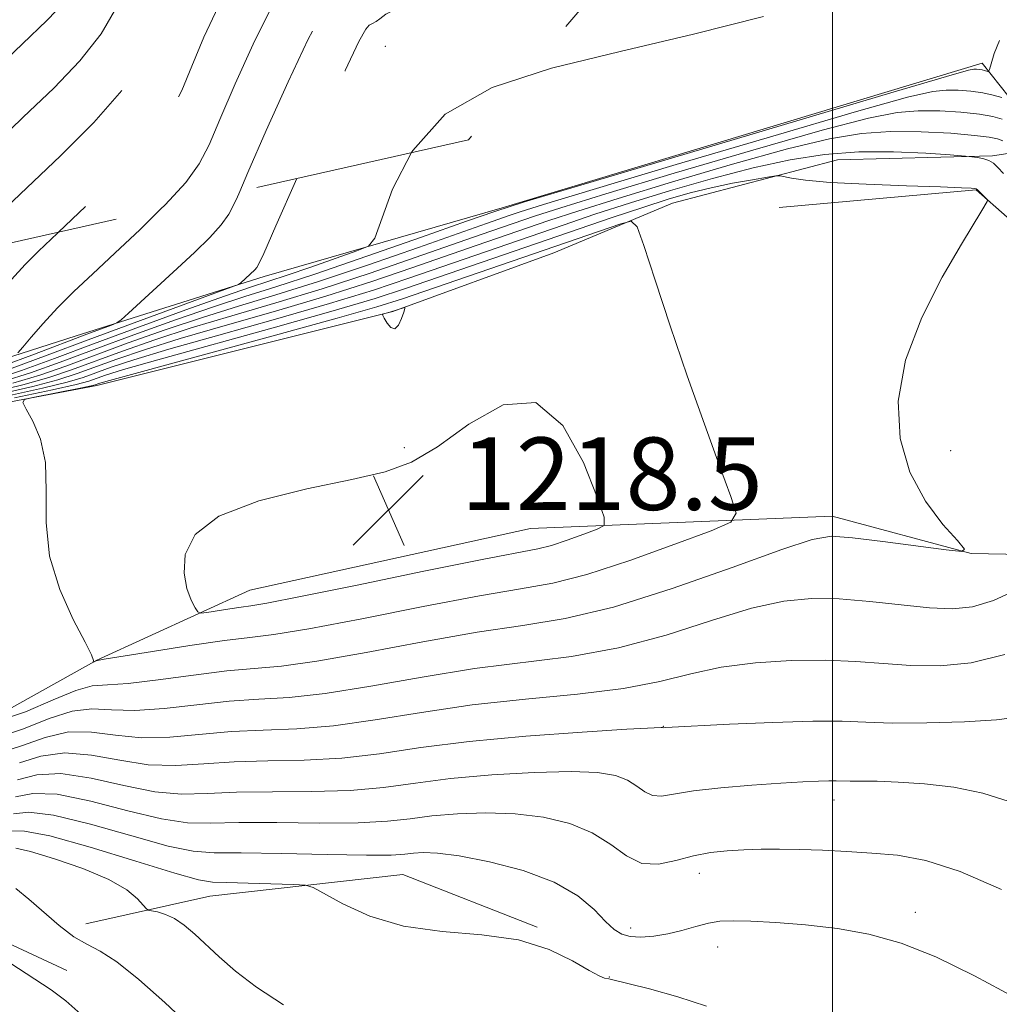
# Model space of a CAD drawing. Extents: x 2059800 to 2062700, y 287300 to 290200.
# Drawn here: x 2061410 to 2061518, y 287818 to 287927 of the extents above; entities that cross this region are included whole.
import ezdxf

# ---------------------------------------------------------------- set-up
doc = ezdxf.new("R2010")
doc.units = 0
doc.header["$MEASUREMENT"] = 0
doc.linetypes.add('DGN Style 2', pattern=[39.879531, 23.927719, -15.951813])
doc.linetypes.add('DGN Style 3', pattern=[55.831344, 39.879531, -15.951813])
for name, color, linetype, lineweight in [('BREAKLINE DTM HARD', 7, 'Continuous', 0), ('CONTOUR INDEX', 41, 'Continuous', 13), ('CONTOUR INDEX DASHED', 41, 'DGN Style 3', 13), ('CONTOUR INTERMEDIATE', 44, 'Continuous', 0), ('CONTOUR INTERMEDIATE DASHED', 44, 'DGN Style 3', 0), ('GRID LINE', 7, 'Continuous', 0), ('OBSCURED GROUND BOUNDARY', 84, 'DGN Style 2', 0), ('SPOT DTM OBSCURED', 7, 'Continuous', 0), ('SPOT ELEVATION', 7, 'Continuous', 0), ('SPOT ELEVATION DTM', 2, 'Continuous', 13)]:
    doc.layers.add(name, color=color, linetype=linetype, lineweight=lineweight)
doc.styles.add('Style-WORKING', font='WORKING.shx')

# ---------------------------------------------------------------- blocks, each defined once
blk = doc.blocks.new('SPOT')
at = {"layer": 'SPOT ELEVATION'}
for p, q in [((-3.91, -3.91), (3.82, 3.81)), ((-1.65, 3.77), (1.72, -3.93))]:
    blk.add_line(p, q, dxfattribs=at)

msp = doc.modelspace()

# ---------------------------------------------------------------- linework, layer by layer
at = {"layer": 'BREAKLINE DTM HARD'}
for points in [[(2061520.49, 287916.72, 1206.53), (2061516.5, 287921.73, 1203.41), (2061463.54, 287905.74, 1203.88), (2061437.26, 287898.17, 1200.42), (2061416.5, 287891.62, 1197.3), (2061400.41, 287886.47, 1194.14), (2061390.7, 287882.36, 1193.46), (2061382.8, 287874.45, 1193.46), (2061384.99, 287856.99, 1193.97), (2061390.14, 287840.9, 1194.06), (2061402.47, 287827.57, 1194.18), (2061415.46, 287821.52, 1194.78)], [(2061499.94, 287871.71, 1214.6), (2061466.66, 287870.36, 1219.17), (2061435.66, 287863.52, 1219), (2061418.78, 287855.79, 1216.01), (2061407.42, 287849.49, 1215.75), (2061396.76, 287848.77, 1214.77), (2061390.56, 287856.72, 1214.68), (2061388.52, 287868.62, 1214.56), (2061397.54, 287882.12, 1215.33), (2061418.79, 287886.13, 1216.44), (2061451.47, 287894.29, 1218.06), (2061469.23, 287900.77, 1217.29), (2061482.32, 287906.26, 1215.41), (2061500.56, 287911.04, 1213.23), (2061517.64, 287911.51, 1211.78), (2061521.04, 287912.03, 1209.99)], [(2061494.09, 287905.8, 1214.82), (2061515.84, 287907.74, 1214.07), (2061522.68, 287901.71, 1213.71), (2061526.62, 287888.02, 1213.18), (2061529.57, 287877.88, 1212.24)], [(2061562.07, 287865.32, 1211.14), (2061534.44, 287867.22, 1210.74), (2061515.3, 287867.57, 1213.99), (2061499.94, 287871.71, 1214.6)], [(2061417.57, 287826.7, 1196.95), (2061431.27, 287829.76, 1199.08), (2061452.56, 287832.13, 1200.86), (2061467.4, 287826.32, 1200.06)]]:
    msp.add_polyline3d(points, dxfattribs=at)
at = {"layer": 'CONTOUR INDEX', "flags": 128}
for points, elevation in [([(2061518.807, 287913.136), (2061518.199, 287913.373), (2061517.295, 287913.566), (2061515.667, 287913.761), (2061513.042, 287913.984), (2061509.778, 287914.16), (2061506.39, 287914.19), (2061503.186, 287913.971), (2061499.645, 287913.37), (2061495.038, 287912.252), (2061488.962, 287910.566), (2061482.314, 287908.617), (2061476.317, 287906.795), (2061471.88, 287905.398), (2061468.676, 287904.342), (2061460.656, 287901.587), (2061453.572, 287899.116), (2061449.127, 287897.611), (2061444.076, 287896.003), (2061438.521, 287894.361), (2061432.957, 287892.769), (2061427.976, 287891.32), (2061424.027, 287890.084), (2061420.997, 287889.049), (2061416.622, 287887.448), (2061414.49, 287886.756), (2061411.702, 287886.017), (2061407.96, 287885.173)], 1210), ([(2061440.862, 287908.999), (2061438.551, 287903.784), (2061437.202, 287900.727), (2061436.644, 287899.499), (2061436.437, 287899.158), (2061436.217, 287898.92), (2061434.659, 287897.466), (2061434.414, 287897.301), (2061433.601, 287896.977), (2061422.894, 287893.051), (2061417.833, 287891.175), (2061413.298, 287889.476), (2061409.433, 287888.047)], 1200), ([(2061407.833, 287845.488), (2061410.459, 287846.348), (2061413.067, 287847.279), (2061415.647, 287847.876), (2061418.21, 287847.87), (2061420.855, 287847.525), (2061423.706, 287847.241), (2061426.847, 287847.314), (2061433.661, 287847.927), (2061437.16, 287848.082), (2061440.844, 287848.218), (2061444.909, 287848.544), (2061449.508, 287849.199), (2061454.624, 287850.041), (2061460.199, 287850.857), (2061466.095, 287851.496), (2061471.848, 287852.049), (2061476.916, 287852.666), (2061480.948, 287853.448), (2061484.348, 287854.286), (2061487.716, 287855.021), (2061491.485, 287855.521), (2061495.448, 287855.778), (2061499.233, 287855.813), (2061502.577, 287855.662), (2061505.631, 287855.427), (2061508.655, 287855.225), (2061511.867, 287855.189), (2061515.315, 287855.521), (2061519.011, 287856.437)], 1210), ([(2061409.359, 287836.945), (2061410.809, 287836.931), (2061413.591, 287836.397), (2061418.03, 287835.164), (2061423.093, 287833.616), (2061427.405, 287832.279), (2061430.002, 287831.547), (2061431.551, 287831.288), (2061433.126, 287831.239), (2061435.496, 287831.186), (2061440.474, 287831.041), (2061441.799, 287830.967), (2061442.677, 287830.713), (2061445.945, 287828.897), (2061448.928, 287827.544), (2061452.65, 287826.426), (2061456.903, 287825.826), (2061461.284, 287825.461), (2061465.341, 287824.904), (2061468.698, 287823.867), (2061471.287, 287822.61), (2061473.117, 287821.531), (2061474.229, 287820.928), (2061474.812, 287820.703), (2061475.318, 287820.617), (2061479.787, 287819.491), (2061482.918, 287818.635), (2061486.098, 287817.61)], 1200)]:
    msp.add_lwpolyline(points, dxfattribs=dict(at, elevation=elevation))
at = {"layer": 'CONTOUR INDEX DASHED', "flags": 128}
for points, elevation in [([(2061503.323, 288000.695), (2061502.984, 288000.626), (2061499.987, 287999.821), (2061497.312, 287998.721), (2061495.348, 287997.311), (2061493.924, 287995.726), (2061492.732, 287994.142), (2061491.531, 287992.706), (2061490.351, 287991.456), (2061488.364, 287989.475), (2061487.196, 287988.262), (2061482.442, 287983.211), (2061478.772, 287979.555), (2061474.697, 287975.979), (2061470.538, 287972.991), (2061466.405, 287970.438), (2061462.348, 287967.997), (2061458.455, 287965.436), (2061454.939, 287962.873), (2061452.049, 287960.511), (2061449.944, 287958.502), (2061448.443, 287956.785), (2061447.277, 287955.245), (2061446.215, 287953.805), (2061445.189, 287952.544), (2061444.17, 287951.58), (2061443.092, 287950.957), (2061441.748, 287950.415), (2061439.898, 287949.622), (2061437.412, 287948.332), (2061434.616, 287946.653), (2061431.951, 287944.782), (2061429.768, 287942.904), (2061428.078, 287941.157), (2061426.804, 287939.672), (2061425.867, 287938.531), (2061425.179, 287937.633), (2061424.647, 287936.834), (2061424.179, 287935.971), (2061423.681, 287934.821), (2061423.056, 287933.143), (2061422.2, 287930.787), (2061420.98, 287927.959), (2061419.255, 287924.953), (2061416.921, 287921.987), (2061414.028, 287918.975), (2061410.664, 287915.754), (2061406.996, 287912.265), (2061403.519, 287908.867), (2061400.807, 287906.024), (2061399.229, 287904.035), (2061398.332, 287902.544), (2061397.456, 287901.03), (2061396.095, 287899.118), (2061394.362, 287897.012), (2061392.526, 287895.062), (2061390.778, 287893.515), (2061389.011, 287892.225), (2061387.044, 287890.944), (2061384.766, 287889.482), (2061382.353, 287887.872), (2061380.053, 287886.203), (2061378.073, 287884.503), (2061376.46, 287882.556), (2061375.223, 287880.087), (2061374.359, 287876.933), (2061373.815, 287873.395), (2061373.529, 287869.887), (2061373.413, 287866.379)], 1190), ([(2061480.803, 287937.708), (2061479.385, 287937.179), (2061472.167, 287934.763), (2061463.86, 287932.048), (2061456.751, 287929.653), (2061452.555, 287928.049), (2061450.697, 287927.128), (2061450.031, 287926.633), (2061449.599, 287926.338), (2061449.207, 287926.128), (2061448.852, 287925.919), (2061448.463, 287925.495), (2061447.712, 287924.116), (2061446.205, 287920.915), (2061443.745, 287915.469), (2061440.862, 287908.999)], 1200)]:
    msp.add_lwpolyline(points, dxfattribs=dict(at, elevation=elevation))
at = {"layer": 'CONTOUR INTERMEDIATE', "flags": 128}
for points, elevation in [([(2061492.386, 287926.87), (2061484.665, 287924.942), (2061476.538, 287923.035), (2061468.961, 287921.196), (2061465.687, 287920.12)], 1202), ([(2061518.432, 287924.222), (2061517.84, 287922.8), (2061517.499, 287921.668), (2061517.323, 287921.046), (2061517.23, 287920.827), (2061517.142, 287920.82), (2061516.783, 287920.928), (2061516.52, 287920.985), (2061516.218, 287921.027), (2061515.902, 287921.051), (2061515.595, 287921.055), (2061515.006, 287920.945), (2061512.575, 287920.262), (2061506.426, 287918.452), (2061472.2, 287908.266), (2061466.002, 287906.408), (2061462.715, 287905.368), (2061459.605, 287904.283), (2061454.638, 287902.526), (2061448.571, 287900.4), (2061442.858, 287898.442), (2061438.556, 287897.038), (2061435.135, 287895.962), (2061431.663, 287894.833), (2061427.464, 287893.376), (2061422.873, 287891.72), (2061418.479, 287890.099), (2061414.725, 287888.7), (2061411.468, 287887.535), (2061408.421, 287886.57)], 1204), ([(2061518.67, 287917.948), (2061517.742, 287918.209), (2061516.587, 287918.459), (2061515.263, 287918.644), (2061513.873, 287918.75), (2061512.527, 287918.767), (2061511.066, 287918.62), (2061508.265, 287917.965), (2061502.63, 287916.385), (2061493.4, 287913.684), (2061482.75, 287910.523), (2061473.589, 287907.781), (2061468.095, 287906.118), (2061465.528, 287905.318), (2061464.414, 287904.947), (2061461.783, 287904.032), (2061454.278, 287901.388), (2061448.756, 287899.47), (2061443.264, 287897.629), (2061438.545, 287896.146), (2061434.409, 287894.897), (2061430.434, 287893.662), (2061426.318, 287892.278), (2061422.248, 287890.83), (2061415.357, 287888.283), (2061412.475, 287887.275), (2061409.514, 287886.386)], 1206), ([(2061518.727, 287915.564), (2061517.699, 287915.827), (2061516.207, 287916.083), (2061514.176, 287916.306), (2061511.828, 287916.454), (2061509.458, 287916.479), (2061507.126, 287916.296), (2061503.955, 287915.667), (2061498.834, 287914.318), (2061491.181, 287912.125), (2061482.532, 287909.57), (2061474.953, 287907.288), (2061469.988, 287905.758), (2061467.102, 287904.83), (2061461.219, 287902.81), (2061453.925, 287900.252), (2061448.941, 287898.54), (2061443.67, 287896.816), (2061438.533, 287895.253), (2061433.683, 287893.833), (2061429.205, 287892.491), (2061425.173, 287891.181), (2061421.622, 287889.939), (2061415.989, 287887.865), (2061413.482, 287887.016), (2061410.608, 287886.202), (2061407.099, 287885.371)], 1208), ([(2061453.528, 287911.855), (2061451.416, 287907.831), (2061449.46, 287902.413), (2061448.764, 287901.54), (2061447.473, 287900.993), (2061442.419, 287899.213), (2061439.805, 287898.317), (2061435.762, 287896.991), (2061432.891, 287896.004), (2061428.609, 287894.473), (2061423.498, 287892.61), (2061418.429, 287890.737), (2061414.092, 287889.117), (2061410.46, 287887.795), (2061407.327, 287886.755)], 1202), ([(2061518.884, 287909.545), (2061518.253, 287910.211), (2061517.75, 287910.677), (2061517.233, 287910.991), (2061516.606, 287911.197), (2061515.965, 287911.322), (2061515.091, 287911.43), (2061512.967, 287911.595), (2061510.28, 287911.782), (2061506.741, 287911.94), (2061502.885, 287911.935), (2061499.117, 287911.656), (2061495.319, 287911.074), (2061491.242, 287910.185), (2061486.743, 287909.007), (2061482.096, 287907.663), (2061477.68, 287906.302), (2061473.773, 287905.038), (2061470.251, 287903.855), (2061453.219, 287897.98), (2061449.313, 287896.681), (2061444.482, 287895.19), (2061438.51, 287893.468), (2061432.232, 287891.705), (2061426.747, 287890.149), (2061422.882, 287888.987), (2061420.372, 287888.159), (2061417.254, 287887.03), (2061415.497, 287886.497), (2061412.795, 287885.833), (2061408.822, 287884.975)], 1212), ([(2061511.931, 287908.07), (2061508.158, 287908.196), (2061503.725, 287908.36), (2061499.732, 287908.563), (2061497.027, 287908.798), (2061495.469, 287909.029), (2061494.233, 287909.302), (2061493.754, 287909.283), (2061492.821, 287909.139), (2061491.148, 287908.86), (2061488.954, 287908.465), (2061486.581, 287907.976), (2061484.268, 287907.406), (2061481.847, 287906.705), (2061479.044, 287905.809), (2061475.666, 287904.678), (2061452.866, 287896.844), (2061449.499, 287895.752), (2061444.888, 287894.377), (2061438.498, 287892.575), (2061425.518, 287888.978), (2061421.737, 287887.889), (2061419.747, 287887.269), (2061417.886, 287886.613), (2061416.504, 287886.237), (2061413.889, 287885.649), (2061409.684, 287884.777)], 1214), ([(2061407.536, 287848.978), (2061410.899, 287850.11), (2061413.971, 287851.419), (2061416.47, 287852.468), (2061418.282, 287852.952), (2061419.96, 287853.088), (2061422.227, 287853.226), (2061425.557, 287853.622), (2061429.444, 287854.159), (2061433.136, 287854.625), (2061439.165, 287855.152), (2061443.085, 287855.68), (2061448.52, 287856.649), (2061454.757, 287857.829), (2061460.752, 287858.888), (2061465.795, 287859.631), (2061470.498, 287860.396), (2061475.806, 287861.659), (2061482.279, 287863.704), (2061488.932, 287866.052), (2061494.396, 287868.036), (2061497.754, 287869.143), (2061499.9, 287869.483), (2061502.184, 287869.321), (2061505.553, 287868.904), (2061512.533, 287867.978), (2061514.256, 287867.789), (2061514.579, 287868.055), (2061513.779, 287869.004), (2061512.173, 287870.803), (2061510.245, 287873.372), (2061508.518, 287876.572), (2061507.45, 287880.276), (2061507.244, 287884.411), (2061508.037, 287888.917), (2061509.836, 287893.647), (2061512.117, 287898.115), (2061514.227, 287901.744), (2061516.471, 287905.454), (2061517.078, 287906.442), (2061517.098, 287906.612), (2061516.963, 287906.775), (2061515.969, 287907.769), (2061515.85, 287907.84), (2061515.679, 287907.875), (2061515.291, 287907.916), (2061514.221, 287907.979), (2061511.931, 287908.07)], 1214), ([(2061434.553, 287907.576), (2061434.184, 287906.722), (2061433.369, 287905.057), (2061432.52, 287903.864), (2061431.251, 287902.491), (2061429.587, 287900.865), (2061427.654, 287899.057), (2061422.276, 287894.112), (2061421.461, 287893.382), (2061420.973, 287893.045), (2061420.395, 287892.811), (2061417.664, 287891.801), (2061411.895, 287889.611), (2061408.329, 287888.271)], 1198), ([(2061425.825, 287905.608), (2061423.557, 287903.378), (2061420.768, 287900.752), (2061418.33, 287898.482), (2061416.25, 287896.513), (2061414.439, 287894.71), (2061412.844, 287892.989), (2061411.53, 287891.479), (2061410.594, 287890.362), (2061410.043, 287889.737)], 1196), ([(2061483.964, 287887.195), (2061482.08, 287892.733), (2061480.411, 287897.775), (2061479.169, 287901.587), (2061478.437, 287903.643), (2061477.777, 287904.265), (2061476.624, 287903.989), (2061452.513, 287895.708), (2061449.684, 287894.823), (2061445.294, 287893.564), (2061438.486, 287891.683), (2061420.591, 287886.792), (2061419.121, 287886.378), (2061418.599, 287886.211), (2061418.149, 287886.104), (2061417.136, 287885.891), (2061411.71, 287884.806), (2061410.787, 287884.582), (2061410.596, 287884.251), (2061410.974, 287883.531), (2061411.729, 287882.191), (2061412.55, 287880.213), (2061413.102, 287877.631), (2061413.188, 287874.504), (2061413.172, 287870.992), (2061413.564, 287867.282), (2061414.692, 287863.593), (2061416.183, 287860.298), (2061417.486, 287857.803), (2061418.184, 287856.383), (2061418.398, 287855.785), (2061418.385, 287855.622), (2061418.358, 287855.571), (2061418.415, 287855.586), (2061418.705, 287855.74), (2061418.858, 287855.782), (2061419.581, 287855.906), (2061424.912, 287856.776), (2061429.065, 287857.428), (2061432.873, 287857.974), (2061435.659, 287858.297), (2061438.326, 287858.62), (2061442.173, 287859.249), (2061448.026, 287860.374), (2061454.823, 287861.723), (2061461.029, 287862.904), (2061465.557, 287863.665), (2061469.123, 287864.305), (2061472.889, 287865.26), (2061477.633, 287866.81), (2061482.586, 287868.596), (2061486.594, 287870.102), (2061488.776, 287871.039), (2061489.342, 287872.019), (2061488.78, 287873.886), (2061487.53, 287877.256), (2061485.853, 287881.858), (2061483.964, 287887.195)], 1216), ([(2061414.554, 287903.066), (2061414.448, 287902.965), (2061412.33, 287900.964), (2061410.883, 287899.511), (2061409.374, 287897.823)], 1194), ([(2061450.502, 287893.554), (2061450.815, 287893.028), (2061451.224, 287892.532), (2061451.663, 287892.386), (2061452.072, 287892.796), (2061452.416, 287893.526), (2061452.664, 287894.226), (2061452.789, 287894.624), (2061452.781, 287894.751), (2061452.632, 287894.719), (2061451.245, 287894.257), (2061450.453, 287894.04), (2061450.326, 287893.987), (2061450.339, 287893.861), (2061450.502, 287893.554)], 1218), ([(2061474.027, 287873.802), (2061472.494, 287877.63), (2061470.22, 287881.717), (2061467.235, 287884.258), (2061463.644, 287883.996), (2061459.865, 287881.87), (2061456.391, 287879.368), (2061453.502, 287877.655), (2061450.614, 287876.601), (2061446.926, 287875.756), (2061441.98, 287874.733), (2061436.672, 287873.407), (2061432.24, 287871.718), (2061429.62, 287869.664), (2061428.534, 287867.465), (2061428.406, 287865.402), (2061428.718, 287863.707), (2061429.202, 287862.43), (2061429.652, 287861.576), (2061429.941, 287861.13), (2061430.269, 287861.002), (2061430.919, 287861.083), (2061433.454, 287861.488), (2061434.727, 287861.671), (2061435.786, 287861.806), (2061437.565, 287862.1), (2061441.261, 287862.817), (2061447.533, 287864.1), (2061454.89, 287865.617), (2061461.305, 287866.92), (2061467.448, 287868.1), (2061468.959, 287868.478), (2061470.71, 287869.05), (2061472.538, 287869.709), (2061474.017, 287870.265), (2061474.793, 287870.69), (2061474.795, 287871.607), (2061474.027, 287873.802)], 1218), ([(2061407.684, 287847.233), (2061410.679, 287848.229), (2061413.519, 287849.349), (2061416.059, 287850.172), (2061418.246, 287850.411), (2061420.408, 287850.307), (2061422.967, 287850.234), (2061426.202, 287850.468), (2061429.823, 287850.889), (2061433.398, 287851.276), (2061436.66, 287851.487), (2061440.005, 287851.685), (2061443.997, 287852.112), (2061449.014, 287852.924), (2061454.69, 287853.935), (2061460.476, 287854.873), (2061471.173, 287856.222), (2061476.361, 287857.163), (2061481.613, 287858.576), (2061486.64, 287860.169), (2061491.056, 287861.528), (2061494.62, 287862.332), (2061497.681, 287862.63), (2061500.731, 287862.564), (2061504.116, 287862.276), (2061507.576, 287861.904), (2061510.704, 287861.586), (2061513.231, 287861.46), (2061515.446, 287861.677), (2061517.779, 287862.388), (2061520.493, 287863.648)], 1212), ([(2061410.239, 287844.468), (2061412.616, 287845.21), (2061415.236, 287845.581), (2061418.174, 287845.329), (2061421.303, 287844.743), (2061424.446, 287844.249), (2061427.492, 287844.161), (2061430.582, 287844.35), (2061433.923, 287844.578), (2061437.66, 287844.676), (2061441.684, 287844.75), (2061445.821, 287844.976), (2061450, 287845.474), (2061454.544, 287846.146), (2061459.879, 287846.839), (2061466.146, 287847.423), (2061472.373, 287847.868), (2061477.303, 287848.166), (2061481.061, 287848.369), (2061481.233, 287848.365), (2061481.301, 287848.323), (2061481.598, 287848.35), (2061488.631, 287848.721), (2061493.397, 287848.935), (2061497.818, 287849.066), (2061501.062, 287849.049), (2061503.689, 287848.949), (2061506.607, 287848.863), (2061510.423, 287848.871), (2061514.55, 287848.99), (2061518.1, 287849.22), (2061522.394, 287849.782)], 1208), ([(2061410.019, 287842.587), (2061412.164, 287843.14), (2061414.825, 287843.285), (2061418.138, 287842.787), (2061421.75, 287841.961), (2061425.186, 287841.256), (2061428.136, 287841.007), (2061430.961, 287841.08), (2061434.186, 287841.229), (2061438.161, 287841.271), (2061442.523, 287841.283), (2061446.733, 287841.408), (2061450.428, 287841.745), (2061453.952, 287842.221), (2061457.829, 287842.719), (2061462.369, 287843.133), (2061467.048, 287843.41), (2061471.13, 287843.506), (2061474.064, 287843.39), (2061476.02, 287843.067), (2061477.355, 287842.552), (2061478.383, 287841.892), (2061479.265, 287841.256), (2061480.122, 287840.845), (2061481.108, 287840.801), (2061484.646, 287841.374), (2061487.674, 287841.705), (2061491.106, 287841.986), (2061494.293, 287842.207), (2061496.723, 287842.36), (2061498.432, 287842.45), (2061499.593, 287842.488), (2061500.396, 287842.484), (2061501.936, 287842.442), (2061503.171, 287842.442), (2061504.907, 287842.426), (2061507.228, 287842.347), (2061510.144, 287842.155), (2061513.375, 287841.774), (2061516.571, 287841.128), (2061519.481, 287840.181)], 1206), ([(2061409.799, 287840.707), (2061411.713, 287841.07), (2061414.413, 287840.989), (2061418.102, 287840.246), (2061422.198, 287839.18), (2061425.926, 287838.264), (2061428.781, 287837.853), (2061431.34, 287837.811), (2061434.449, 287837.88), (2061438.661, 287837.866), (2061443.363, 287837.816), (2061447.645, 287837.84), (2061450.856, 287838.016), (2061453.36, 287838.296), (2061455.779, 287838.599), (2061458.591, 287838.843), (2061461.722, 287838.952), (2061464.957, 287838.847), (2061468.094, 287838.461), (2061470.98, 287837.765), (2061473.476, 287836.739), (2061475.507, 287835.435), (2061477.25, 287834.178), (2061478.943, 287833.367), (2061480.771, 287833.272), (2061482.7, 287833.664), (2061484.639, 287834.184), (2061486.52, 287834.548), (2061488.362, 287834.751), (2061490.208, 287834.857), (2061492.107, 287834.921), (2061494.135, 287834.944), (2061496.374, 287834.913), (2061498.876, 287834.822), (2061501.567, 287834.682), (2061504.341, 287834.508), (2061507.165, 287834.259), (2061510.3, 287833.685), (2061514.08, 287832.478), (2061518.633, 287830.49)], 1204), ([(2061409.579, 287838.826), (2061411.261, 287839.001), (2061414.002, 287838.693), (2061418.066, 287837.705), (2061422.645, 287836.398), (2061426.666, 287835.272), (2061429.426, 287834.699), (2061431.719, 287834.541), (2061434.711, 287834.531), (2061439.162, 287834.46), (2061444.202, 287834.348), (2061448.557, 287834.272), (2061451.284, 287834.287), (2061452.768, 287834.371), (2061453.729, 287834.478), (2061454.813, 287834.553), (2061456.397, 287834.494), (2061458.784, 287834.188), (2061462.112, 287833.546), (2061465.845, 287832.574), (2061469.279, 287831.301), (2061471.867, 287829.794), (2061473.679, 287828.264), (2061474.945, 287826.958), (2061475.887, 287826.066), (2061476.72, 287825.545), (2061477.655, 287825.293), (2061478.851, 287825.225), (2061480.266, 287825.32), (2061481.803, 287825.575), (2061483.372, 287825.967), (2061484.895, 287826.402), (2061486.295, 287826.767), (2061487.573, 287826.974), (2061489.017, 287827.035), (2061490.989, 287826.985), (2061493.733, 287826.846), (2061497.03, 287826.592), (2061500.539, 287826.18), (2061504.014, 287825.548), (2061507.567, 287824.556), (2061511.399, 287823.04), (2061515.65, 287820.93), (2061520.208, 287818.525)], 1202), ([(2061409.845, 287835.027), (2061411.45, 287834.662), (2061414.109, 287833.87), (2061417.252, 287832.779), (2061420.11, 287831.576), (2061422.084, 287830.432), (2061423.257, 287829.458), (2061424.212, 287828.366), (2061424.454, 287828.203), (2061424.819, 287828.122), (2061425.465, 287827.994), (2061426.344, 287827.734), (2061427.361, 287827.266), (2061428.44, 287826.535), (2061429.595, 287825.56), (2061432.291, 287823.025), (2061434.074, 287821.475), (2061436.417, 287819.699), (2061439.399, 287817.736)], 1198), ([(2061409.827, 287830.587), (2061411.26, 287829.424), (2061414.62, 287826.496), (2061416.237, 287825.256), (2061417.663, 287824.435), (2061419.139, 287823.677), (2061420.986, 287822.498), (2061423.428, 287820.545), (2061426.295, 287818.001), (2061429.319, 287815.179)], 1196), ([(2061409.193, 287822.369), (2061413.745, 287819.388), (2061415.37, 287818.18), (2061417.354, 287816.428)], 1194)]:
    msp.add_lwpolyline(points, dxfattribs=dict(at, elevation=elevation))
at = {"layer": 'CONTOUR INTERMEDIATE DASHED', "flags": 128}
for points, elevation in [([(2061507.398, 288012.363), (2061507.27, 288012.262), (2061505.413, 288010.619), (2061503.294, 288008.877), (2061500.73, 288007.298), (2061497.649, 288006.041), (2061494.4, 288004.866), (2061491.442, 288003.429), (2061489.123, 288001.51), (2061487.346, 287999.376), (2061485.909, 287997.415), (2061484.651, 287995.924), (2061483.607, 287994.84), (2061482.855, 287994.008), (2061482.365, 287993.222), (2061481.664, 287992.07), (2061480.167, 287990.088), (2061477.514, 287987.028), (2061474.233, 287983.516), (2061471.075, 287980.394), (2061468.541, 287978.232), (2061466.118, 287976.508), (2061463.042, 287974.426), (2061458.835, 287971.426), (2061454.151, 287967.896), (2061449.93, 287964.463), (2061446.902, 287961.641), (2061444.963, 287959.512), (2061443.118, 287957.194), (2061442.724, 287956.753), (2061442.443, 287956.507), (2061442.049, 287956.222), (2061441.109, 287955.632), (2061439.138, 287954.461), (2061435.872, 287952.539), (2061431.944, 287950.126), (2061428.205, 287947.585), (2061425.331, 287945.237), (2061423.282, 287943.222), (2061420.118, 287939.749), (2061419.69, 287939.118), (2061419.451, 287938.446), (2061419.262, 287937.553), (2061418.965, 287936.261), (2061418.431, 287934.475), (2061417.649, 287932.423), (2061416.637, 287930.414), (2061415.322, 287928.592), (2061413.273, 287926.44), (2061405.186, 287918.718), (2061399.949, 287913.586), (2061395.58, 287908.998), (2061393.042, 287905.797), (2061391.865, 287903.716), (2061391.219, 287902.208), (2061390.435, 287900.835), (2061389.481, 287899.572), (2061388.486, 287898.5), (2061387.49, 287897.631), (2061386.172, 287896.704), (2061384.123, 287895.386), (2061381.125, 287893.473), (2061377.724, 287891.265), (2061374.66, 287889.186), (2061372.493, 287887.463), (2061371.076, 287885.52), (2061370.083, 287882.583), (2061369.251, 287878.204), (2061368.572, 287873.241), (2061368.101, 287868.88), (2061367.696, 287864.294), (2061367.459, 287863.119), (2061367.024, 287861.972), (2061366.476, 287860.825), (2061365.97, 287859.802)], 1188), ([(2061501.061, 287993.216), (2061500.989, 287993.142), (2061499.877, 287991.981), (2061498.035, 287990.136), (2061491.664, 287983.847), (2061489.911, 287982.059), (2061485.441, 287977.395), (2061482.138, 287974.336), (2061477.798, 287971.001), (2061472.382, 287967.583), (2061466.672, 287964.346), (2061461.654, 287961.568), (2061458.079, 287959.452), (2061455.762, 287957.894), (2061454.283, 287956.713), (2061453.267, 287955.741), (2061452.513, 287954.87), (2061451.863, 287954.003), (2061451.176, 287953.055), (2061450.373, 287951.968), (2061449.393, 287950.693), (2061448.193, 287949.228), (2061446.809, 287947.745), (2061445.297, 287946.465), (2061443.727, 287945.552), (2061442.233, 287944.964), (2061440.963, 287944.604), (2061440.009, 287944.375), (2061439.246, 287944.175), (2061438.493, 287943.9), (2061437.618, 287943.474), (2061436.691, 287942.93), (2061435.828, 287942.326), (2061435.099, 287941.689), (2061434.373, 287940.899), (2061433.468, 287939.802), (2061432.263, 287938.288), (2061430.879, 287936.424), (2061429.493, 287934.319), (2061428.251, 287932.069), (2061427.151, 287929.711), (2061426.155, 287927.271), (2061425.162, 287924.739), (2061423.803, 287921.975), (2061421.645, 287918.809), (2061418.452, 287915.18), (2061414.775, 287911.485), (2061408.806, 287905.811), (2061407.088, 287904.148), (2061406.034, 287903.05), (2061405.417, 287902.273), (2061404.799, 287901.372), (2061403.692, 287899.852), (2061401.755, 287897.402), (2061399.244, 287894.453), (2061396.565, 287891.623), (2061394.065, 287889.398), (2061391.849, 287887.746), (2061389.964, 287886.502), (2061388.407, 287885.491), (2061386.982, 287884.479), (2061385.446, 287883.22), (2061383.652, 287881.543), (2061381.844, 287879.592), (2061380.364, 287877.591), (2061379.466, 287875.663), (2061379.057, 287873.55), (2061378.995, 287871.897)], 1192), ([(2061497.192, 287980.429), (2061496.8, 287980.06), (2061494.667, 287977.93), (2061492.589, 287975.821), (2061490.562, 287973.724), (2061488.45, 287971.585), (2061485.591, 287969.163), (2061481.188, 287966.174), (2061474.871, 287962.509), (2061467.958, 287958.767), (2061462.193, 287955.724), (2061458.868, 287953.947), (2061457.471, 287953.168), (2061456.714, 287952.709), (2061456.061, 287952.116), (2061454.752, 287950.696), (2061452.58, 287948.215), (2061449.842, 287945.245), (2061446.957, 287942.563), (2061444.273, 287940.726), (2061441.838, 287939.421), (2061439.627, 287938.122), (2061437.609, 287936.384), (2061435.733, 287934.115), (2061433.942, 287931.306), (2061432.205, 287928.019), (2061430.605, 287924.584), (2061429.254, 287921.399), (2061428.147, 287918.713), (2061426.818, 287916.172), (2061424.685, 287913.275), (2061421.418, 287909.725), (2061417.695, 287906.045), (2061414.554, 287903.066)], 1194), ([(2061493.304, 287967.577), (2061493.179, 287967.449), (2061491.592, 287965.843), (2061490.098, 287964.537), (2061488.141, 287963.197), (2061485.312, 287961.539), (2061481.801, 287959.504), (2061477.944, 287957.085), (2061474.026, 287954.336), (2061470.114, 287951.55), (2061466.219, 287949.077), (2061462.378, 287947.145), (2061458.725, 287945.479), (2061455.418, 287943.682), (2061452.572, 287941.493), (2061450.127, 287939.206), (2061447.982, 287937.253), (2061446.048, 287935.93), (2061444.294, 287934.99), (2061442.702, 287934.054), (2061441.227, 287932.754), (2061439.726, 287930.782), (2061438.029, 287927.842), (2061436.051, 287923.835), (2061434.046, 287919.44), (2061432.353, 287915.527), (2061431.165, 287912.718), (2061430.094, 287910.615), (2061428.602, 287908.57), (2061426.324, 287906.098), (2061425.825, 287905.608)], 1196), ([(2061489.279, 287954.273), (2061485.898, 287951.862), (2061480.636, 287948.182), (2061474.445, 287944.466), (2061467.76, 287941.35), (2061461.354, 287938.813), (2061456.085, 287936.667), (2061452.563, 287934.771), (2061450.412, 287933.167), (2061449.006, 287931.943), (2061447.824, 287931.134), (2061446.751, 287930.559), (2061445.777, 287929.986), (2061444.845, 287929.124), (2061443.719, 287927.449), (2061442.117, 287924.379), (2061439.898, 287919.652), (2061437.487, 287914.295), (2061435.452, 287909.655), (2061434.553, 287907.576)], 1198), ([(2061465.687, 287920.12), (2061462.408, 287919.042), (2061457.227, 287916.083), (2061453.648, 287912.085), (2061453.528, 287911.855)], 1202)]:
    msp.add_lwpolyline(points, dxfattribs=dict(at, elevation=elevation))
at = {"layer": 'GRID LINE', "flags": 128}
msp.add_lwpolyline([(2061500, 287500), (2061500, 290000)], dxfattribs=at)
at = {"layer": 'OBSCURED GROUND BOUNDARY'}
msp.add_polyline3d([(2061572.22, 288108.64, 1170.54), (2061528.99, 288065.72, 1176.93), (2061505.24, 288007.03, 1188.13), (2061486.15, 287943.93, 1198.82), (2061459.8, 287913.27, 1202.61), (2061409.34, 287901.89, 1193.42), (2061368.75, 287861.77, 1188.63), (2061307.4, 287818.34, 1174.51), (2061261.42, 287841.54, 1164.16), (2061227.46, 287888.65, 1153.47), (2061209.27, 287987.88, 1126.65), (2061203.3, 288039.4, 1115.49), (2061243.94, 288110.35, 1104.89), (2061312.23, 288164.85, 1103.17), (2061351.79, 288209.47, 1100.9), (2061424.75, 288194.28, 1111.81), (2061472.19, 288183.82, 1120.59), (2061508.31, 288189.36, 1124.32), (2061561.18, 288179.05, 1136.04), (2061585.88, 288138.94, 1158.37), (2061580.25, 288113.4, 1170.18), (2061572.22, 288108.64, 1170.54)], dxfattribs=at)
at = {"layer": 'SPOT DTM OBSCURED'}
msp.add_point((2061450.62, 287923.58, 1201.15), dxfattribs=at)
at = {"layer": 'SPOT ELEVATION DTM'}
for p in [(2061452.74, 287879.27, 1217.75), (2061513.05, 287878.93, 1213.55), (2061481.33, 287848.51, 1208.05), (2061500.17, 287840.35, 1205.35), (2061485.31, 287832.28, 1203.35), (2061509.14, 287827.95, 1202.47), (2061477.7, 287826.23, 1202.55), (2061487.3, 287824.13, 1201.25), (2061475.36, 287820.83, 1200.05)]:
    msp.add_point(p, dxfattribs=at)

# ---------------------------------------------------------------- block references
at = {"layer": 'SPOT ELEVATION'}
msp.add_blockref('SPOT', (2061450.978, 287872.396, 1218.468), dxfattribs=at)

# ---------------------------------------------------------------- texts
at = {"layer": 'SPOT ELEVATION', "style": 'Style-WORKING'}
msp.add_text('1218.5', height=8, dxfattribs=at).set_placement((2061458.978, 287872.396, 1218.468))

doc.saveas('drawing.dxf')
